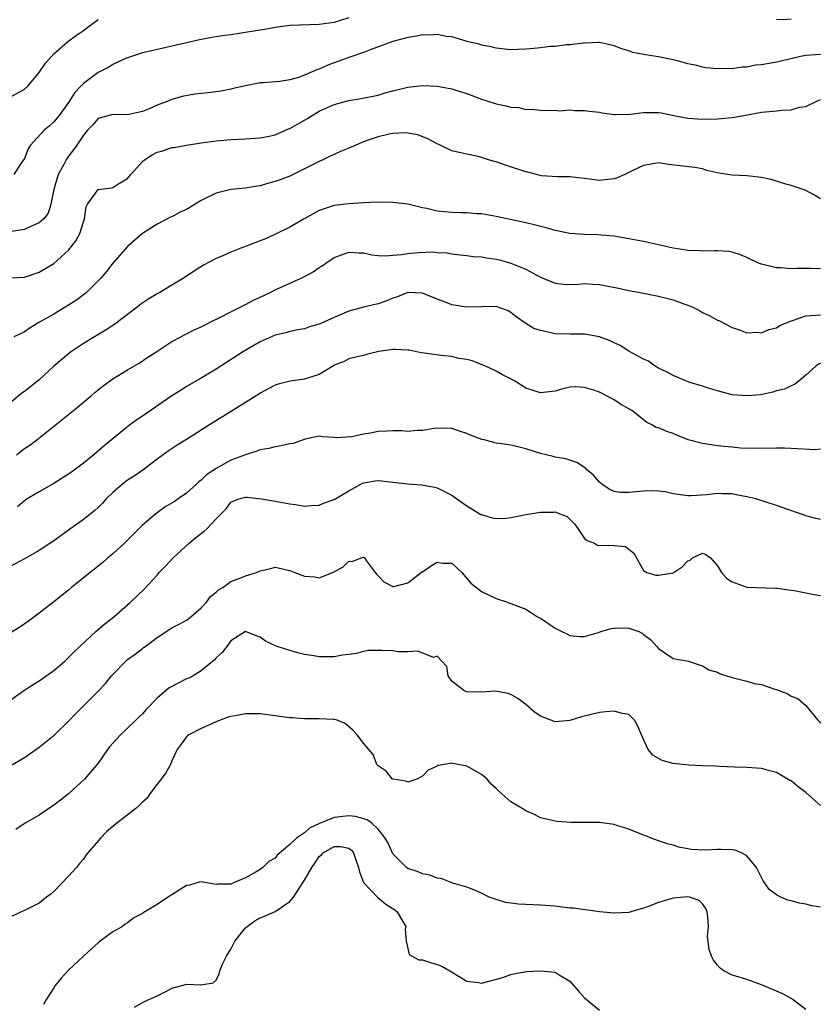
# Model space of a CAD drawing. Units: inches. Extents: x 2598000 to 2601000, y 1521000 to 1524000.
# Drawn here: x 2599040 to 2599149, y 1522438 to 1522572 of the extents above; entities that cross this region are included whole.
import ezdxf

# ---------------------------------------------------------------- set-up
doc = ezdxf.new("R2010")
doc.units = ezdxf.units.IN
doc.header["$MEASUREMENT"] = 0
doc.layers.add('LD25981521_2ft', color=40, linetype='Continuous')

msp = doc.modelspace()

# ---------------------------------------------------------------- linework, layer by layer
at = {"layer": 'LD25981521_2ft'}
for points, elevation in [([(2599039, 1522561.44), (2599041, 1522562.56), (2599041.47, 1522563), (2599043, 1522564.85), (2599043.88, 1522566.12), (2599045, 1522567.36), (2599046.86, 1522569), (2599048.09, 1522569.91), (2599049, 1522570.54), (2599049.59, 1522571), (2599051, 1522572.02)], 8516), ([(2599085, 1522572.25), (2599083.9, 1522571.9), (2599083, 1522571.64), (2599081, 1522571.34), (2599077, 1522571.2), (2599075, 1522570.95), (2599073.36, 1522570.64), (2599073, 1522570.6), (2599070.12, 1522570.12), (2599069, 1522569.96), (2599068.14, 1522569.86), (2599066.42, 1522569.58), (2599064.74, 1522569.26), (2599062.82, 1522568.82), (2599061, 1522568.39), (2599060.25, 1522568.25), (2599057.66, 1522567.66), (2599057, 1522567.5), (2599055, 1522566.84), (2599054.72, 1522566.72), (2599053, 1522565.91), (2599052.44, 1522565.56), (2599051, 1522564.84), (2599049, 1522563.36), (2599048.65, 1522563), (2599047.86, 1522562.14), (2599047, 1522560.78), (2599045.73, 1522559), (2599045, 1522558.13), (2599044.39, 1522557.62), (2599043.7, 1522557), (2599041.82, 1522555), (2599041.53, 1522554.47), (2599041, 1522553.19), (2599040.51, 1522552.51), (2599039.55, 1522551)], 8518), ([(2599145, 1522572.07), (2599143.99, 1522571.99), (2599143, 1522572.02)], 8518), ([(2599149, 1522567.29), (2599147, 1522567.15), (2599146.28, 1522567), (2599143.64, 1522566.36), (2599143, 1522566.22), (2599141, 1522565.89), (2599140.17, 1522565.83), (2599139, 1522565.58), (2599138.43, 1522565.57), (2599137, 1522565.34), (2599136.63, 1522565.37), (2599135, 1522565.34), (2599133.47, 1522565.47), (2599133, 1522565.57), (2599132.22, 1522565.78), (2599131, 1522566.02), (2599129.58, 1522566.42), (2599129, 1522566.57), (2599127.02, 1522566.98), (2599125.23, 1522567.23), (2599125, 1522567.3), (2599123.55, 1522567.55), (2599123, 1522567.78), (2599122.03, 1522568.03), (2599121, 1522568.47), (2599119, 1522568.89), (2599118.9, 1522568.9), (2599117, 1522568.81), (2599116.82, 1522568.82), (2599115, 1522568.58), (2599114.6, 1522568.6), (2599113, 1522568.38), (2599112.36, 1522568.36), (2599111, 1522568.18), (2599110.1, 1522568.1), (2599109, 1522567.99), (2599107.94, 1522567.94), (2599107, 1522567.92), (2599105, 1522568.12), (2599104.31, 1522568.31), (2599103, 1522568.56), (2599102.68, 1522568.68), (2599101.21, 1522569), (2599100.92, 1522569.08), (2599099, 1522569.67), (2599098.27, 1522569.73), (2599097, 1522570.01), (2599096.1, 1522569.9), (2599095, 1522569.93), (2599094.25, 1522569.75), (2599093, 1522569.58), (2599091, 1522569.05), (2599087.91, 1522567.91), (2599087, 1522567.54), (2599085, 1522566.87), (2599083, 1522566.13), (2599082.15, 1522565.85), (2599081, 1522565.3), (2599080.76, 1522565.24), (2599079, 1522564.47), (2599078.18, 1522564.18), (2599077, 1522563.85), (2599075.64, 1522563.64), (2599073.45, 1522563.45), (2599073, 1522563.42), (2599071, 1522563.05), (2599069.34, 1522562.66), (2599069, 1522562.6), (2599067.68, 1522562.32), (2599065.92, 1522562.08), (2599064.12, 1522561.88), (2599062.4, 1522561.6), (2599060.88, 1522561.12), (2599060.61, 1522561), (2599059, 1522560.39), (2599057.91, 1522559.91), (2599057, 1522559.54), (2599055, 1522559.09), (2599053, 1522559.14), (2599051.31, 1522558.69), (2599051, 1522558.59), (2599050.28, 1522557.72), (2599049.55, 1522557), (2599049, 1522556.34), (2599048.13, 1522555), (2599047.66, 1522554.34), (2599047, 1522553.51), (2599046.78, 1522553.22), (2599046.66, 1522553), (2599046.37, 1522552.37), (2599045.6, 1522551), (2599044.98, 1522548.98), (2599044.58, 1522547), (2599044.24, 1522545.76), (2599043.63, 1522545), (2599043, 1522544.43), (2599042.04, 1522544.04), (2599041, 1522543.54), (2599039, 1522543.22)], 8520), ([(2599038.97, 1522536.97), (2599041, 1522537.07), (2599043, 1522537.77), (2599045, 1522538.95), (2599047, 1522540.76), (2599047.99, 1522542.01), (2599048.53, 1522543), (2599049, 1522544.57), (2599049.17, 1522545), (2599049.37, 1522546.63), (2599049.57, 1522547), (2599051, 1522548.98), (2599052.8, 1522549.2), (2599053, 1522549.25), (2599053.68, 1522549.68), (2599055, 1522550.45), (2599055.44, 1522551), (2599057, 1522552.76), (2599057.27, 1522553), (2599058.33, 1522553.67), (2599059, 1522554.02), (2599059.78, 1522554.22), (2599061, 1522554.65), (2599061.33, 1522554.67), (2599063.01, 1522554.99), (2599065, 1522555.29), (2599067, 1522555.59), (2599067.61, 1522555.61), (2599069, 1522555.75), (2599071, 1522555.85), (2599073, 1522555.99), (2599074.21, 1522556.21), (2599075, 1522556.39), (2599076.81, 1522557.19), (2599077, 1522557.25), (2599079.4, 1522558.6), (2599080.02, 1522559), (2599081, 1522559.58), (2599083, 1522560.51), (2599085, 1522561.05), (2599086.7, 1522561.3), (2599089, 1522561.77), (2599089.94, 1522562.06), (2599091, 1522562.37), (2599091.5, 1522562.5), (2599093, 1522562.86), (2599095, 1522563.07), (2599097, 1522562.99), (2599099, 1522562.63), (2599099.54, 1522562.46), (2599101, 1522561.98), (2599103, 1522561.24), (2599103.71, 1522561), (2599105, 1522560.59), (2599106.34, 1522560.33), (2599107, 1522560.12), (2599108.07, 1522560.08), (2599109, 1522559.83), (2599109.87, 1522559.87), (2599111, 1522559.71), (2599111.69, 1522559.69), (2599113, 1522559.72), (2599113.64, 1522559.64), (2599115, 1522559.77), (2599115.67, 1522559.67), (2599117, 1522559.7), (2599117.59, 1522559.59), (2599119, 1522559.44), (2599119.38, 1522559.38), (2599121, 1522559.16), (2599121.15, 1522559.15), (2599123.2, 1522559.2), (2599125, 1522559.43), (2599127, 1522559.42), (2599127.38, 1522559.38), (2599129.08, 1522559), (2599131, 1522558.64), (2599133, 1522558.53), (2599135, 1522558.57), (2599137, 1522558.73), (2599138.6, 1522559), (2599141, 1522559.44), (2599141.51, 1522559.51), (2599143, 1522559.63), (2599143.73, 1522559.73), (2599145, 1522559.76), (2599146.13, 1522560.13), (2599147, 1522560.23), (2599148.57, 1522561), (2599149, 1522561.19)], 8522), ([(2599149, 1522547.69), (2599148.18, 1522548.18), (2599146.9, 1522548.9), (2599145, 1522549.52), (2599144.31, 1522549.69), (2599142.31, 1522550.31), (2599141, 1522550.59), (2599139, 1522550.83), (2599137, 1522550.93), (2599136.4, 1522551), (2599135.18, 1522551.18), (2599133.56, 1522551.56), (2599133, 1522551.77), (2599131.95, 1522551.95), (2599128.37, 1522552.37), (2599127, 1522552.57), (2599126.5, 1522552.5), (2599125, 1522552.21), (2599123.53, 1522551.53), (2599123, 1522551.26), (2599122.43, 1522551), (2599121.43, 1522550.57), (2599121, 1522550.43), (2599119.73, 1522550.27), (2599119, 1522550.19), (2599118.28, 1522550.28), (2599117, 1522550.48), (2599115.34, 1522550.66), (2599115, 1522550.71), (2599113.33, 1522550.67), (2599111.16, 1522550.84), (2599110.48, 1522551), (2599109.31, 1522551.31), (2599109, 1522551.35), (2599106.25, 1522552.25), (2599105, 1522552.72), (2599104.77, 1522552.77), (2599103.95, 1522553), (2599103, 1522553.33), (2599102.56, 1522553.44), (2599101, 1522553.76), (2599099.99, 1522554.01), (2599099, 1522554.22), (2599097.39, 1522555), (2599097, 1522555.15), (2599095.8, 1522555.8), (2599094.37, 1522556.37), (2599093, 1522556.62), (2599092.66, 1522556.66), (2599091, 1522556.56), (2599090.47, 1522556.47), (2599089, 1522556.12), (2599087.64, 1522555.64), (2599087, 1522555.43), (2599085.95, 1522555), (2599085, 1522554.57), (2599083.86, 1522554.14), (2599083, 1522553.7), (2599082.5, 1522553.5), (2599081.5, 1522553), (2599081, 1522552.78), (2599079, 1522551.79), (2599077.44, 1522551), (2599077, 1522550.8), (2599075.7, 1522550.3), (2599075, 1522550.04), (2599074.16, 1522549.84), (2599073, 1522549.49), (2599072.56, 1522549.44), (2599071, 1522549.17), (2599069, 1522548.99), (2599067, 1522548.48), (2599065, 1522547.46), (2599063, 1522546.28), (2599062.11, 1522545.89), (2599061, 1522545.28), (2599060.8, 1522545.2), (2599059, 1522544.27), (2599057, 1522543.01), (2599055, 1522541.25), (2599053, 1522538.97), (2599052.14, 1522537.86), (2599051.41, 1522537), (2599051, 1522536.57), (2599049.41, 1522535), (2599049.19, 1522534.81), (2599048.06, 1522533.94), (2599047, 1522533.27), (2599045, 1522532.07), (2599043.04, 1522530.96), (2599041.8, 1522530.2), (2599041, 1522529.68), (2599040.56, 1522529.44), (2599039.55, 1522529)], 8524), ([(2599149, 1522538.23), (2599147.74, 1522538.26), (2599147, 1522538.24), (2599145.73, 1522538.27), (2599145, 1522538.21), (2599143.65, 1522538.35), (2599143, 1522538.34), (2599141, 1522538.85), (2599140.59, 1522539), (2599139, 1522539.76), (2599138.12, 1522540.12), (2599137, 1522540.46), (2599136.56, 1522540.56), (2599135, 1522540.63), (2599134.67, 1522540.67), (2599133, 1522540.6), (2599132.66, 1522540.66), (2599131, 1522540.7), (2599130.75, 1522540.75), (2599129, 1522541.01), (2599127, 1522541.48), (2599125, 1522541.9), (2599123, 1522542.29), (2599121.47, 1522542.53), (2599121, 1522542.63), (2599119.24, 1522542.76), (2599118.82, 1522542.82), (2599117, 1522542.86), (2599115, 1522543.02), (2599113, 1522543.43), (2599111.77, 1522543.77), (2599110.17, 1522544.17), (2599109, 1522544.44), (2599105, 1522545.31), (2599103, 1522545.67), (2599102.32, 1522545.68), (2599101, 1522545.81), (2599100.21, 1522545.79), (2599099, 1522545.86), (2599098.04, 1522545.96), (2599097, 1522546.04), (2599095.6, 1522546.4), (2599095, 1522546.48), (2599093.02, 1522546.98), (2599091, 1522547.21), (2599089, 1522547.24), (2599087, 1522547.14), (2599085.02, 1522547.02), (2599083, 1522546.8), (2599081, 1522546.1), (2599078.96, 1522545), (2599077, 1522543.88), (2599075.07, 1522542.93), (2599073.7, 1522542.3), (2599073, 1522542.01), (2599072.26, 1522541.74), (2599071, 1522541.22), (2599070.37, 1522541), (2599069, 1522540.45), (2599068.02, 1522540.02), (2599067, 1522539.61), (2599065.29, 1522538.71), (2599064.06, 1522537.94), (2599062.66, 1522537), (2599061, 1522536.01), (2599059.35, 1522535), (2599059, 1522534.82), (2599057.86, 1522534.14), (2599056.68, 1522533.32), (2599056.3, 1522533), (2599053.29, 1522530.71), (2599052.08, 1522529.92), (2599050.53, 1522529), (2599049, 1522528.06), (2599047.41, 1522527), (2599047, 1522526.69), (2599045.01, 1522525), (2599043, 1522523.17), (2599041, 1522521.56), (2599040.67, 1522521.33), (2599039, 1522519.93)], 8526), ([(2599039.91, 1522513), (2599041, 1522513.84), (2599041.73, 1522514.27), (2599042.69, 1522515), (2599047.65, 1522519), (2599050.05, 1522521), (2599050.56, 1522521.44), (2599051.68, 1522522.32), (2599053, 1522523.27), (2599055, 1522524.52), (2599056.57, 1522525.43), (2599057.76, 1522526.24), (2599058.96, 1522527), (2599061, 1522528.34), (2599062.2, 1522529), (2599062.72, 1522529.28), (2599063, 1522529.39), (2599064.05, 1522529.95), (2599065, 1522530.35), (2599065.41, 1522530.59), (2599066.31, 1522531), (2599067.68, 1522531.68), (2599069, 1522532.37), (2599071, 1522533.35), (2599072.06, 1522533.94), (2599073, 1522534.35), (2599074.36, 1522535), (2599075, 1522535.34), (2599078.65, 1522537), (2599079, 1522537.17), (2599080.18, 1522537.82), (2599081, 1522538.37), (2599081.4, 1522538.6), (2599081.91, 1522539), (2599083, 1522539.73), (2599085, 1522540.49), (2599086.39, 1522540.39), (2599087, 1522540.37), (2599088.11, 1522540.11), (2599089, 1522540.03), (2599089.97, 1522539.97), (2599091, 1522540.07), (2599092.15, 1522540.15), (2599093, 1522540.29), (2599094.41, 1522540.41), (2599096.5, 1522540.5), (2599097, 1522540.43), (2599098.37, 1522540.37), (2599099, 1522540.25), (2599100.11, 1522540.11), (2599101, 1522540.04), (2599101.87, 1522539.87), (2599103, 1522539.85), (2599103.69, 1522539.69), (2599105, 1522539.54), (2599105.43, 1522539.43), (2599107, 1522539), (2599109, 1522538.16), (2599111, 1522537.06), (2599113, 1522536.25), (2599114.13, 1522536.13), (2599115, 1522536.1), (2599116.13, 1522536.13), (2599117, 1522536.21), (2599118.13, 1522536.13), (2599119, 1522536.1), (2599121.61, 1522535.61), (2599123, 1522535.28), (2599124.54, 1522535), (2599126.58, 1522534.58), (2599127, 1522534.51), (2599129, 1522533.99), (2599130.58, 1522533.42), (2599131, 1522533.28), (2599131.66, 1522533), (2599132.56, 1522532.56), (2599133, 1522532.27), (2599133.89, 1522531.89), (2599135, 1522531.25), (2599135.18, 1522531.18), (2599137, 1522530.27), (2599138.11, 1522529.89), (2599139, 1522529.54), (2599140.39, 1522529.61), (2599141, 1522529.52), (2599142, 1522530), (2599143, 1522530.19), (2599143.49, 1522530.51), (2599145, 1522531.15), (2599145.21, 1522531.21), (2599147, 1522531.83), (2599149, 1522531.99)], 8528), ([(2599149, 1522525.36), (2599148.73, 1522525.27), (2599148.34, 1522525), (2599147, 1522523.78), (2599146.09, 1522523), (2599145.46, 1522522.54), (2599145, 1522522.34), (2599144.1, 1522521.9), (2599143, 1522521.66), (2599142.53, 1522521.47), (2599140.87, 1522521.13), (2599139, 1522520.97), (2599137, 1522521.14), (2599135, 1522521.64), (2599134.08, 1522521.92), (2599133, 1522522.29), (2599131.14, 1522522.86), (2599130.74, 1522523), (2599129.53, 1522523.53), (2599129, 1522523.73), (2599128.19, 1522524.19), (2599127, 1522524.74), (2599126.55, 1522525), (2599125.67, 1522525.67), (2599125, 1522525.96), (2599123, 1522527.06), (2599121.8, 1522527.8), (2599121, 1522528.16), (2599120.44, 1522528.44), (2599119, 1522528.99), (2599117, 1522529.36), (2599116.65, 1522529.35), (2599115, 1522529.36), (2599113, 1522529.41), (2599112.45, 1522529.55), (2599111, 1522529.83), (2599110.12, 1522530.12), (2599109, 1522530.81), (2599107.69, 1522531.69), (2599107, 1522532.29), (2599106.54, 1522532.54), (2599105, 1522533.1), (2599103, 1522533.07), (2599100.99, 1522533.01), (2599099, 1522533.34), (2599098.45, 1522533.55), (2599097, 1522534.08), (2599095, 1522534.9), (2599093, 1522534.99), (2599091.59, 1522534.42), (2599091, 1522534.21), (2599090.15, 1522533.85), (2599089, 1522533.46), (2599087, 1522533.02), (2599085, 1522532.48), (2599084.05, 1522532.05), (2599083, 1522531.6), (2599081.72, 1522531), (2599081.21, 1522530.79), (2599081, 1522530.69), (2599079.66, 1522530.34), (2599079, 1522530.07), (2599078.08, 1522529.92), (2599077, 1522529.72), (2599076.45, 1522529.55), (2599075, 1522529.21), (2599073, 1522528.29), (2599070.73, 1522527), (2599067, 1522524.6), (2599065, 1522523.37), (2599063, 1522522.23), (2599062.25, 1522521.75), (2599061, 1522520.98), (2599057, 1522518.23), (2599056.26, 1522517.74), (2599055.27, 1522517), (2599051.8, 1522514.2), (2599050.41, 1522513), (2599049, 1522511.85), (2599047.37, 1522510.63), (2599047, 1522510.37), (2599045, 1522509.09), (2599043, 1522507.97), (2599041.14, 1522506.86), (2599041, 1522506.75), (2599040.05, 1522505.95)], 8530), ([(2599149, 1522513.75), (2599148.32, 1522513.68), (2599145, 1522513.85), (2599144.12, 1522513.88), (2599143, 1522513.89), (2599140.18, 1522513.82), (2599138.12, 1522513.88), (2599137, 1522514.02), (2599135.91, 1522514.09), (2599135, 1522514.21), (2599133, 1522514.51), (2599131.03, 1522515.03), (2599129.6, 1522515.6), (2599129, 1522515.87), (2599128.14, 1522516.14), (2599127, 1522516.64), (2599126.71, 1522516.71), (2599126.22, 1522517), (2599125.4, 1522517.4), (2599123.39, 1522519), (2599123.14, 1522519.14), (2599123, 1522519.24), (2599121.87, 1522519.87), (2599121, 1522520.44), (2599120.62, 1522520.62), (2599119.97, 1522521), (2599119, 1522521.46), (2599118.25, 1522521.75), (2599117, 1522522.12), (2599115.8, 1522522.2), (2599115, 1522522.15), (2599114.06, 1522521.94), (2599113, 1522521.63), (2599111, 1522521.41), (2599109, 1522522.03), (2599107.49, 1522523), (2599105.84, 1522523.84), (2599105, 1522524.33), (2599103.57, 1522525), (2599103, 1522525.25), (2599101.72, 1522525.72), (2599101, 1522525.9), (2599099.94, 1522526.06), (2599099, 1522526.31), (2599097.54, 1522526.46), (2599095.21, 1522526.79), (2599094.83, 1522526.83), (2599093.18, 1522527.18), (2599093, 1522527.2), (2599091.28, 1522527.28), (2599091, 1522527.27), (2599089.09, 1522527), (2599087.41, 1522526.59), (2599087, 1522526.46), (2599086.33, 1522526.33), (2599085, 1522525.99), (2599084.38, 1522525.62), (2599083, 1522525.13), (2599082.93, 1522525.07), (2599081, 1522523.9), (2599079.39, 1522523.39), (2599079, 1522523.23), (2599077.04, 1522522.96), (2599075.43, 1522522.57), (2599075, 1522522.43), (2599074.08, 1522521.92), (2599073, 1522521.36), (2599072.79, 1522521.21), (2599071, 1522520.06), (2599067.87, 1522518.13), (2599066.62, 1522517.38), (2599063, 1522515.04), (2599061.72, 1522514.28), (2599060.51, 1522513.49), (2599059, 1522512.4), (2599057.08, 1522510.92), (2599055.91, 1522510.1), (2599055, 1522509.55), (2599054.29, 1522509), (2599053, 1522507.87), (2599052.09, 1522507), (2599051.58, 1522506.42), (2599051, 1522505.84), (2599050.55, 1522505.45), (2599049, 1522504.21), (2599047.31, 1522503), (2599045, 1522501.31), (2599043, 1522500), (2599041, 1522498.88), (2599039, 1522497.79)], 8532), ([(2599149, 1522504.2), (2599148.35, 1522504.35), (2599147, 1522504.7), (2599146.8, 1522504.8), (2599146.3, 1522505), (2599144.41, 1522505.59), (2599143, 1522506.1), (2599140.2, 1522507), (2599139, 1522507.3), (2599137.54, 1522507.54), (2599137, 1522507.67), (2599135.67, 1522507.67), (2599135, 1522507.72), (2599133.57, 1522507.57), (2599131.43, 1522507.43), (2599131, 1522507.42), (2599129, 1522507.68), (2599127.94, 1522507.94), (2599127, 1522508.05), (2599126.1, 1522508.1), (2599125, 1522508.05), (2599123, 1522507.85), (2599121.86, 1522507.86), (2599121, 1522508.01), (2599120.31, 1522508.31), (2599119.32, 1522509), (2599119, 1522509.29), (2599118.21, 1522510.21), (2599117.27, 1522511), (2599117.15, 1522511.15), (2599117, 1522511.28), (2599115.96, 1522511.96), (2599115, 1522512.28), (2599114.44, 1522512.44), (2599113, 1522512.68), (2599112.74, 1522512.74), (2599111.78, 1522513), (2599111, 1522513.18), (2599109, 1522513.8), (2599107.92, 1522514.08), (2599107, 1522514.27), (2599105.47, 1522514.53), (2599105, 1522514.58), (2599103.37, 1522515), (2599103.06, 1522515.06), (2599101.59, 1522515.59), (2599101, 1522515.87), (2599100.14, 1522516.14), (2599099, 1522516.56), (2599097, 1522516.62), (2599096.57, 1522516.57), (2599095, 1522516.3), (2599094.27, 1522516.27), (2599093, 1522516.16), (2599092.22, 1522516.22), (2599091, 1522516.22), (2599090.21, 1522516.21), (2599089, 1522516.13), (2599087.93, 1522515.93), (2599087, 1522515.79), (2599085.43, 1522515.43), (2599083.29, 1522515.29), (2599083, 1522515.35), (2599081.44, 1522515.44), (2599081, 1522515.5), (2599079.1, 1522515.1), (2599077.46, 1522514.54), (2599077, 1522514.47), (2599075.81, 1522514.19), (2599075, 1522514.06), (2599074.14, 1522513.86), (2599073, 1522513.65), (2599072.54, 1522513.46), (2599070.99, 1522512.99), (2599069, 1522512.26), (2599067, 1522511.15), (2599065.71, 1522510.29), (2599065, 1522509.55), (2599064.68, 1522509.32), (2599064.35, 1522509), (2599063, 1522507.79), (2599061.86, 1522507), (2599061.34, 1522506.66), (2599060.09, 1522505.91), (2599058.81, 1522505), (2599057, 1522503.46), (2599054.58, 1522501), (2599053, 1522499.55), (2599052.34, 1522499), (2599051.63, 1522498.37), (2599049, 1522496.29), (2599047.41, 1522495), (2599047, 1522494.64), (2599045, 1522493.05), (2599043, 1522491.5), (2599041.57, 1522490.43), (2599040.39, 1522489.61), (2599039, 1522488.74)], 8534), ([(2599039, 1522479.63), (2599040.91, 1522481), (2599042.17, 1522481.83), (2599043, 1522482.32), (2599045, 1522483.73), (2599046.48, 1522485), (2599047, 1522485.47), (2599047.76, 1522486.24), (2599048.54, 1522487), (2599050.7, 1522489), (2599051.93, 1522490.07), (2599053.14, 1522491), (2599055.4, 1522493), (2599057.25, 1522494.75), (2599059, 1522496.64), (2599059.3, 1522497), (2599060.13, 1522497.87), (2599061.16, 1522499), (2599063.33, 1522501), (2599064.24, 1522501.76), (2599065.38, 1522502.62), (2599065.78, 1522503), (2599067, 1522504.29), (2599068.35, 1522505.65), (2599069, 1522506.57), (2599069.32, 1522506.68), (2599070.1, 1522507), (2599071, 1522507.23), (2599071.23, 1522507.23), (2599073.18, 1522507), (2599075, 1522506.7), (2599077, 1522506.34), (2599077.77, 1522506.23), (2599079, 1522506.02), (2599079.89, 1522506.11), (2599081, 1522506.16), (2599081.58, 1522506.42), (2599083, 1522506.93), (2599085, 1522508.11), (2599086.65, 1522509), (2599087, 1522509.17), (2599088.56, 1522509.44), (2599089, 1522509.5), (2599089.44, 1522509.44), (2599091, 1522509.28), (2599093, 1522509.03), (2599094.91, 1522508.91), (2599096.61, 1522508.61), (2599097, 1522508.52), (2599098, 1522508), (2599099, 1522507.52), (2599099.67, 1522507), (2599101, 1522506.06), (2599102.91, 1522504.91), (2599103, 1522504.87), (2599104.44, 1522504.44), (2599105, 1522504.33), (2599106.41, 1522504.41), (2599107, 1522504.47), (2599109, 1522504.88), (2599111, 1522505.21), (2599112.78, 1522505.22), (2599113, 1522505.23), (2599113.65, 1522505), (2599114.61, 1522504.61), (2599115, 1522504.26), (2599115.6, 1522503.6), (2599116.08, 1522503), (2599117, 1522501.63), (2599117.34, 1522501.34), (2599118.32, 1522501), (2599118.75, 1522500.75), (2599119, 1522500.69), (2599120.73, 1522500.73), (2599121, 1522500.69), (2599122.55, 1522500.55), (2599123.65, 1522499.65), (2599125, 1522497.31), (2599125.45, 1522497), (2599126.65, 1522496.65), (2599127, 1522496.64), (2599129, 1522496.99), (2599130.21, 1522497.79), (2599131, 1522498.6), (2599131.3, 1522498.7), (2599131.62, 1522499), (2599133, 1522499.65), (2599133.45, 1522499.45), (2599134.07, 1522499), (2599135, 1522497.91), (2599135.57, 1522497), (2599136.25, 1522496.24), (2599137, 1522495.74), (2599139, 1522495.05), (2599142.9, 1522494.9), (2599143.09, 1522494.91), (2599145, 1522494.63), (2599145.41, 1522494.59), (2599147.91, 1522494.09), (2599149, 1522493.92)], 8536), ([(2599039.17, 1522470.83), (2599041, 1522471.92), (2599043, 1522473.32), (2599045.04, 1522474.96), (2599047, 1522476.85), (2599048.04, 1522477.96), (2599049, 1522478.94), (2599051, 1522480.94), (2599052.02, 1522481.98), (2599052.83, 1522483), (2599053, 1522483.19), (2599054.75, 1522485), (2599055, 1522485.21), (2599056.04, 1522485.96), (2599057, 1522486.72), (2599057.17, 1522486.83), (2599057.38, 1522487), (2599059, 1522488.21), (2599061, 1522489.51), (2599062, 1522490), (2599063, 1522490.57), (2599063.25, 1522490.75), (2599065, 1522492.22), (2599065.69, 1522493), (2599066.23, 1522493.77), (2599067, 1522494.34), (2599067.33, 1522494.67), (2599067.92, 1522495), (2599069, 1522495.79), (2599070.24, 1522496.24), (2599071, 1522496.57), (2599072.48, 1522497), (2599073, 1522497.24), (2599074.42, 1522497.58), (2599075, 1522497.76), (2599077, 1522497.29), (2599077.67, 1522497), (2599079, 1522496.53), (2599080.41, 1522496.42), (2599081, 1522496.29), (2599082.95, 1522497.05), (2599084.22, 1522497.78), (2599085, 1522498.55), (2599085.47, 1522498.53), (2599086.7, 1522499), (2599087, 1522499.1), (2599087.08, 1522499.08), (2599087.12, 1522499), (2599087.36, 1522498.64), (2599088.6, 1522497), (2599088.78, 1522496.78), (2599089, 1522496.58), (2599089.77, 1522495.77), (2599091, 1522495.12), (2599091.13, 1522495.13), (2599093, 1522495.63), (2599094.83, 1522497), (2599094.91, 1522497.09), (2599095, 1522497.13), (2599096.1, 1522497.9), (2599097, 1522498.4), (2599097.7, 1522498.3), (2599099, 1522498.27), (2599100.36, 1522497), (2599101.57, 1522495.57), (2599103, 1522494.46), (2599105, 1522493.51), (2599106.53, 1522493), (2599106.87, 1522492.87), (2599107, 1522492.8), (2599109, 1522492.03), (2599109.64, 1522491.64), (2599110.62, 1522491), (2599111, 1522490.82), (2599113, 1522489.45), (2599113.89, 1522489), (2599114.65, 1522488.65), (2599115, 1522488.48), (2599116.36, 1522488.36), (2599117, 1522488.34), (2599118.89, 1522488.89), (2599119.19, 1522489), (2599120.59, 1522489.41), (2599121, 1522489.46), (2599122.5, 1522489.5), (2599123, 1522489.48), (2599124.36, 1522489), (2599124.78, 1522488.78), (2599125, 1522488.63), (2599125.92, 1522487.92), (2599126.77, 1522487), (2599127, 1522486.72), (2599129, 1522485.35), (2599131.07, 1522485), (2599132.51, 1522484.51), (2599133, 1522484.37), (2599133.84, 1522483.84), (2599135, 1522483.48), (2599135.31, 1522483.31), (2599136.23, 1522483), (2599137, 1522482.76), (2599139, 1522482.26), (2599140.03, 1522481.97), (2599141, 1522481.81), (2599142.79, 1522481.21), (2599143, 1522481.17), (2599144.55, 1522480.55), (2599145, 1522480.25), (2599145.92, 1522479.92), (2599147, 1522478.99), (2599148.63, 1522477), (2599148.82, 1522476.82), (2599149, 1522476.6)], 8538), ([(2599149, 1522465.41), (2599147, 1522467.19), (2599145.96, 1522467.96), (2599145, 1522468.76), (2599144.83, 1522468.83), (2599143, 1522469.89), (2599142.1, 1522470.1), (2599141, 1522470.44), (2599139, 1522470.55), (2599137.39, 1522470.61), (2599135.29, 1522470.71), (2599134.75, 1522470.75), (2599133, 1522470.79), (2599131.12, 1522470.88), (2599129, 1522471.12), (2599127.52, 1522471.52), (2599126.23, 1522472.23), (2599125.61, 1522473), (2599124.73, 1522475), (2599124.19, 1522476.19), (2599123.75, 1522477), (2599123, 1522477.75), (2599122.11, 1522477.89), (2599121, 1522478.2), (2599119.88, 1522478.12), (2599119, 1522478.04), (2599116.57, 1522477.43), (2599115.14, 1522477), (2599115, 1522476.94), (2599113, 1522476.75), (2599111, 1522477.55), (2599110.14, 1522478.14), (2599109, 1522479.13), (2599107.92, 1522479.92), (2599107, 1522480.48), (2599106.63, 1522480.63), (2599104.92, 1522480.92), (2599103, 1522480.77), (2599101, 1522480.84), (2599100.88, 1522480.88), (2599100.62, 1522481), (2599099, 1522482.26), (2599098.49, 1522483), (2599098.29, 1522484.29), (2599097.64, 1522485), (2599097, 1522485.67), (2599096.5, 1522485.5), (2599094.37, 1522486.37), (2599093, 1522486.25), (2599091.74, 1522486.26), (2599091, 1522486.38), (2599089.55, 1522486.45), (2599089, 1522486.46), (2599087.57, 1522486.43), (2599087, 1522486.32), (2599086.05, 1522486.05), (2599085, 1522485.91), (2599084.17, 1522485.83), (2599083, 1522485.57), (2599082.41, 1522485.59), (2599081, 1522485.6), (2599080.27, 1522485.73), (2599079, 1522485.92), (2599078.11, 1522486.11), (2599077, 1522486.42), (2599075.27, 1522487), (2599075.08, 1522487.08), (2599073.71, 1522487.71), (2599073, 1522488.27), (2599072.45, 1522488.45), (2599071, 1522489), (2599069, 1522487.74), (2599068.44, 1522487), (2599067.85, 1522486.15), (2599067, 1522485.46), (2599066.81, 1522485.19), (2599065, 1522483.67), (2599063.91, 1522483), (2599063.31, 1522482.69), (2599063, 1522482.58), (2599061.94, 1522482.06), (2599061, 1522481.57), (2599060.64, 1522481.36), (2599059, 1522479.98), (2599057.54, 1522478.46), (2599057, 1522477.85), (2599056.56, 1522477.44), (2599056.12, 1522477), (2599055, 1522475.9), (2599054.04, 1522475), (2599053.54, 1522474.46), (2599052.6, 1522473.4), (2599052.27, 1522473), (2599051, 1522471.17), (2599049.15, 1522469), (2599046.98, 1522467), (2599045.88, 1522466.12), (2599045, 1522465.44), (2599043, 1522464.12), (2599041.1, 1522463), (2599039.82, 1522462.18)], 8540), ([(2599149, 1522451.61), (2599147.83, 1522451.83), (2599147, 1522452.03), (2599146.16, 1522452.16), (2599145, 1522452.49), (2599144.58, 1522452.58), (2599143.59, 1522453), (2599143, 1522453.28), (2599142.03, 1522454.03), (2599141.37, 1522455), (2599141.21, 1522455.21), (2599140.29, 1522457), (2599139, 1522458.6), (2599138.28, 1522459), (2599137.36, 1522459.36), (2599137, 1522459.41), (2599135.46, 1522459.46), (2599135, 1522459.45), (2599133.36, 1522459.36), (2599131.44, 1522459.44), (2599131, 1522459.55), (2599129.76, 1522459.76), (2599129, 1522460.02), (2599128.23, 1522460.23), (2599127, 1522460.64), (2599126.02, 1522461), (2599125.31, 1522461.31), (2599125, 1522461.4), (2599123, 1522462.19), (2599121.25, 1522462.75), (2599121, 1522462.82), (2599119, 1522463.09), (2599115.12, 1522463.12), (2599113.24, 1522463.24), (2599113, 1522463.28), (2599111, 1522463.75), (2599110.18, 1522464.18), (2599109, 1522464.68), (2599108.53, 1522465), (2599107, 1522465.9), (2599105.36, 1522467.36), (2599105, 1522467.73), (2599104.32, 1522468.32), (2599103.77, 1522469), (2599103, 1522469.64), (2599101, 1522470.76), (2599099.84, 1522471), (2599099.12, 1522471.12), (2599099, 1522471.16), (2599097.95, 1522471), (2599097.15, 1522470.85), (2599097, 1522470.76), (2599095.78, 1522470.22), (2599095, 1522469.4), (2599094.22, 1522469), (2599093, 1522468.59), (2599092.72, 1522468.72), (2599091, 1522468.97), (2599090.95, 1522469), (2599090.07, 1522470.07), (2599089, 1522470.81), (2599088.81, 1522471), (2599088.33, 1522472.33), (2599087.72, 1522473), (2599087, 1522473.88), (2599086.12, 1522475), (2599085.59, 1522475.59), (2599084.53, 1522476.53), (2599083.44, 1522477), (2599083, 1522477.09), (2599082.92, 1522477.08), (2599081, 1522477.17), (2599080.85, 1522477.15), (2599079, 1522477.17), (2599077.31, 1522477.31), (2599077, 1522477.31), (2599076.65, 1522477.35), (2599075, 1522477.59), (2599074.34, 1522477.66), (2599073, 1522477.83), (2599071, 1522477.83), (2599069.57, 1522477.57), (2599069, 1522477.48), (2599068.62, 1522477.38), (2599067.56, 1522477), (2599067, 1522476.77), (2599066.52, 1522476.52), (2599065, 1522475.84), (2599063.31, 1522475), (2599063.13, 1522474.87), (2599063, 1522474.72), (2599062.25, 1522473.75), (2599061.73, 1522473), (2599061, 1522471.46), (2599060.81, 1522471), (2599060.17, 1522469.83), (2599059.57, 1522469), (2599059, 1522468.31), (2599058.01, 1522467), (2599057.63, 1522466.37), (2599057, 1522465.89), (2599056.59, 1522465.41), (2599056.12, 1522465), (2599053.55, 1522463), (2599053, 1522462.57), (2599052.15, 1522461.85), (2599051.31, 1522461), (2599049.35, 1522458.66), (2599049, 1522458.12), (2599048.46, 1522457.54), (2599048.06, 1522457), (2599047, 1522455.81), (2599045, 1522453.76), (2599044.59, 1522453.41), (2599044.02, 1522453), (2599043, 1522452.18), (2599041, 1522451.18), (2599040.57, 1522451), (2599039, 1522450.21)], 8542), ([(2599147, 1522437.73), (2599145.16, 1522439.16), (2599145, 1522439.22), (2599143.88, 1522439.88), (2599141, 1522441.11), (2599139, 1522441.81), (2599137.82, 1522442.18), (2599137, 1522442.39), (2599135.87, 1522443), (2599135.36, 1522443.36), (2599135, 1522443.75), (2599134.46, 1522444.46), (2599134.21, 1522445), (2599133.87, 1522445.87), (2599133.65, 1522447.65), (2599133.79, 1522449), (2599133.7, 1522450.3), (2599133.63, 1522451), (2599133.45, 1522451.45), (2599133, 1522452.07), (2599132.53, 1522452.53), (2599131.2, 1522453), (2599131, 1522453.05), (2599129, 1522452.85), (2599127, 1522452.27), (2599125.75, 1522451.75), (2599125, 1522451.5), (2599123.27, 1522451), (2599123, 1522450.91), (2599121, 1522450.81), (2599119, 1522451.01), (2599115.47, 1522451.47), (2599115, 1522451.51), (2599113.68, 1522451.68), (2599113, 1522451.75), (2599111, 1522451.92), (2599109, 1522452.01), (2599108.04, 1522452.04), (2599107, 1522452.18), (2599106.26, 1522452.26), (2599105, 1522452.68), (2599104.74, 1522452.74), (2599104.06, 1522453), (2599103, 1522453.54), (2599101.98, 1522453.98), (2599101, 1522454.36), (2599099.13, 1522454.87), (2599097.53, 1522455.53), (2599097, 1522455.56), (2599095.99, 1522455.99), (2599095, 1522456.17), (2599094.43, 1522456.43), (2599093, 1522456.88), (2599092.82, 1522457), (2599091, 1522458.87), (2599090.33, 1522460.33), (2599089.95, 1522461), (2599089, 1522462.19), (2599088.11, 1522463), (2599087.48, 1522463.48), (2599085.93, 1522463.93), (2599085, 1522464), (2599083, 1522463.77), (2599081.04, 1522462.96), (2599079.66, 1522462.34), (2599079, 1522461.73), (2599077.93, 1522461), (2599077, 1522460.11), (2599075.31, 1522458.69), (2599075, 1522458.29), (2599074.16, 1522457.84), (2599073.36, 1522457), (2599073, 1522456.74), (2599072.32, 1522456.32), (2599071, 1522455.6), (2599069.61, 1522455), (2599069, 1522454.75), (2599067.24, 1522454.76), (2599067, 1522454.69), (2599065, 1522455.07), (2599064.7, 1522455), (2599063.39, 1522454.61), (2599063, 1522454.55), (2599061, 1522453.28), (2599060.8, 1522453.2), (2599059, 1522452.01), (2599057.13, 1522450.87), (2599057, 1522450.77), (2599055.83, 1522450.17), (2599055, 1522449.52), (2599054.69, 1522449.31), (2599054.32, 1522449), (2599053, 1522448.29), (2599051.11, 1522446.89), (2599049, 1522444.96), (2599047, 1522443.08), (2599046.01, 1522441.99), (2599045.19, 1522441), (2599045, 1522440.69), (2599043.89, 1522439), (2599043.58, 1522438.42)], 8544), ([(2599055.94, 1522438.06), (2599057.21, 1522438.79), (2599057.68, 1522439), (2599059, 1522439.62), (2599060.2, 1522440.2), (2599061, 1522440.63), (2599062.84, 1522441.16), (2599063, 1522441.18), (2599064.92, 1522441.08), (2599066.62, 1522441.38), (2599067, 1522441.73), (2599067.43, 1522442.57), (2599067.52, 1522443), (2599067.88, 1522443.88), (2599068.4, 1522445), (2599069, 1522445.94), (2599069.56, 1522447), (2599071, 1522448.81), (2599071.21, 1522449), (2599072.24, 1522449.76), (2599073, 1522450.18), (2599073.59, 1522450.41), (2599075, 1522451.02), (2599077, 1522452.4), (2599077.5, 1522453), (2599078.4, 1522454.4), (2599078.82, 1522455), (2599079, 1522455.29), (2599079.98, 1522457), (2599080.41, 1522457.59), (2599081, 1522458.51), (2599081.29, 1522458.71), (2599081.52, 1522459), (2599083, 1522459.85), (2599083.87, 1522459.87), (2599085, 1522459.63), (2599085.37, 1522459.37), (2599085.64, 1522459), (2599085.94, 1522458.06), (2599086.32, 1522457), (2599086.44, 1522456.44), (2599086.99, 1522454.99), (2599088.95, 1522452.95), (2599090.04, 1522452.04), (2599091.25, 1522451.25), (2599091.56, 1522451), (2599092.39, 1522449.61), (2599092.72, 1522449), (2599092.63, 1522448.63), (2599092.8, 1522447), (2599093, 1522446.04), (2599093.19, 1522445.19), (2599094.5, 1522444.5), (2599095, 1522444.47), (2599096.11, 1522444.11), (2599097, 1522443.87), (2599097.63, 1522443.63), (2599098.73, 1522443), (2599101, 1522441.59), (2599102.59, 1522441.41), (2599103, 1522441.34), (2599105.9, 1522442.1), (2599107, 1522442.48), (2599107.41, 1522442.59), (2599109.12, 1522442.88), (2599111, 1522442.98), (2599113, 1522442.8), (2599113.56, 1522442.44), (2599115, 1522441.6), (2599116.21, 1522440.21), (2599117, 1522439.35), (2599119, 1522437.66)], 8546)]:
    msp.add_lwpolyline(points, dxfattribs=dict(at, elevation=elevation))

doc.saveas('drawing.dxf')
